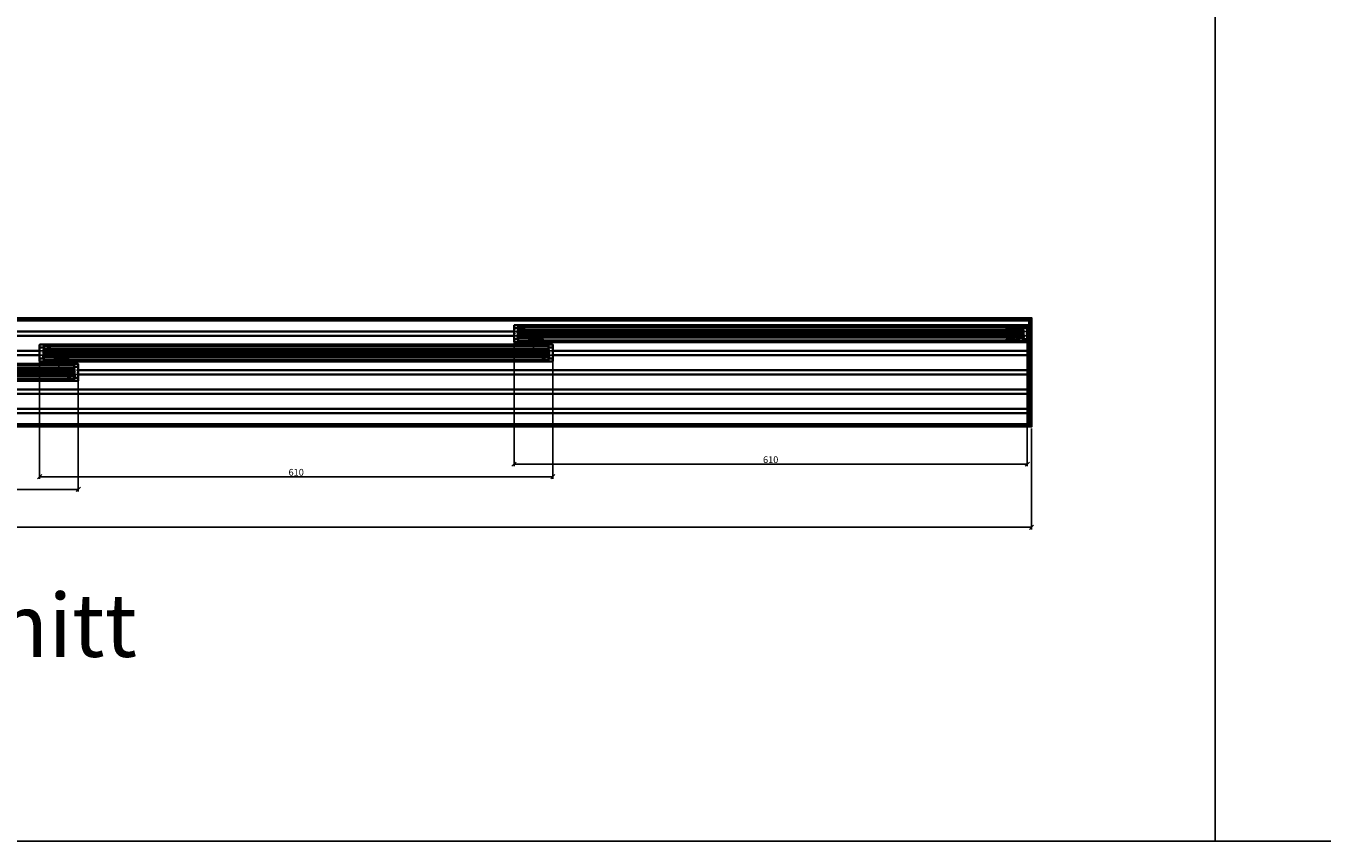
# Model space of a CAD drawing. Units: millimetres. Extents: x -60955 to -3337, y -23873 to 9430.
# Drawn here: x -54585 to -53045, y -13596 to -12628 of the extents above; entities that cross this region are included whole.
import ezdxf

# ---------------------------------------------------------------- set-up
doc = ezdxf.new("R2010")
doc.units = ezdxf.units.MM
doc.header["$LTSCALE"] = 0.8
for name, pattern in [('AM_DIN_F_W050', [6.25, 4.75, -1.5]), ('AM_DIN_G_W050', [13.75, 9.75, -1.5, 1, -1.5]), ('VERDECKT', [9.525, 6.35, -3.175])]:
    doc.linetypes.add(name, pattern=pattern)
for name, color, linetype, lineweight in [('Aluminium-AM_0', 40, 'Continuous', 35), ('Aluminium-AM_0 @ 2', 40, 'Continuous', 35), ('Aluminium-AM_8', 251, 'Continuous', 18), ('AM_5', 254, 'Continuous', 20), ('AM_5 @ 2', 254, 'Continuous', 20), ('AM_6', 10, 'Continuous', 25), ('AM_7', 5, 'AM_DIN_G_W050', 25), ('AM_8', 251, 'Continuous', 18), ('Chromstahl-AM_0', 2, 'Continuous', 35), ('Chromstahl-AM_3', 41, 'AM_DIN_F_W050', 25), ('Glas-AM_1', 94, 'Continuous', 50), ('Glas-AM_8', 251, 'Continuous', 18), ('Gummi-AM_0', 2, 'Continuous', 35), ('Gummi-AM_8', 251, 'Continuous', 18)]:
    doc.layers.add(name, color=color, linetype=linetype, lineweight=lineweight)
doc.layers.add('Aluminium-AM_3', color=54, linetype='VERDECKT')
doc.layers.add('Rasterlinien', color=255, linetype='Continuous', plot=False)
doc.styles.add('Arial', font='arial.ttf', dxfattribs={"width": 0.9})
doc.styles.add('PFI', font='isocp.shx', dxfattribs={"width": 0.9})
doc.dimstyles.new('PFI', dxfattribs={"dimscale": 0, "dimtxt": 4, "dimasz": 1, "dimexe": 1.25, "dimexo": 1, "dimtad": 1, "dimdec": 1, "dimdsep": 46, "dimtxsty": 'PFI', "dimblk": 'ARCHTICK', "dimcen": 2, "dimclrt": 2, "dimadec": 1, "dimazin": 0, "dimtfac": 1, "dimtdec": 1, "dimtix": 1, "dimtmove": 2, "dimatfit": 3, "dimfxl": 1, "dimtolj": 1, "dimtzin": 0, "dimarcsym": 0})

# ---------------------------------------------------------------- blocks, each defined once
blk = doc.blocks.new('Bumper')
at = {"layer": 'AM_8'}
h = blk.add_hatch(color=253, dxfattribs=at)
h.dxf.hatch_style = 1
h.paths.add_polyline_path([(0, -0.5), (-4.5, -0.5), (-4.5, -2.5), (0, -2.5)])
at = {"layer": 'Gummi-AM_8'}
h = blk.add_hatch(dxfattribs=at)
h.set_pattern_fill('ANSI37', color=256, scale=0.5)
h.set_pattern_definition([(45, (55.8948, -0.5), (-1.12253, 1.12253), []), (135, (55.8948, -0.5), (-1.12253, -1.12253), [])])
h.paths.add_polyline_path([(0, -0.5), (-4.5, -0.5), (-4.5, -2.5), (0, -2.5)])
at = {"layer": 'Gummi-AM_0'}
blk.add_lwpolyline([(-4.5, -2.5), (-4.5, -0.5), (0, -0.5), (0, -2.5)], close=True, dxfattribs=at)
blk = doc.blocks.new('*U20')
at = {"layer": 'Aluminium-AM_0', "ltscale": 3}
blk.add_lwpolyline([(-4, -5), (15, -5, 0.414214), (15.5, -4.5), (15.5, 0), (-4.5, 0), (-4.5, -4.5, 0.414214)], format="xyb", close=True, dxfattribs=at)
for points in [[(-1, -5), (-1, 0)], [(12, 0), (12, -5)]]:
    blk.add_lwpolyline(points, dxfattribs=at)
at = {"layer": 'Aluminium-AM_3', "ltscale": 3}
for points in [[(-4.5, 0), (-4.5, 4.5, -0.414214), (-4, 5), (-0.5, 5, -0.414214), (0, 4.5), (0, 0)], [(15.5, 0), (15.5, 12.5, 0.414214), (15, 13), (11.5, 13, 0.414214), (11, 12.5), (11, 0)]]:
    blk.add_lwpolyline(points, format="xyb", dxfattribs=at)
at = {"layer": 'AM_7', "xscale": -1, "rotation": 180}
for p in [(0, 4.5), (15.5, 12.5)]:
    blk.add_blockref('Bumper', p, dxfattribs=at)
at = {"layer": 'Aluminium-AM_0 @ 2', "ltscale": 3, "insert": (4.4, -3.3), "char_height": 2, "attachment_point": 1, "rotation": 90, "style": 'PFI'}
blk.add_mtext_dynamic_manual_height_columns('C', width=6.573, gutter_width=40, heights=[0], dxfattribs=at)
blk = doc.blocks.new('*U248')
at = {"layer": 'Aluminium-AM_0', "ltscale": 3}
blk.add_line((21.5, 9), (16, 9), dxfattribs=at)
blk.add_lwpolyline([(15.5, 18), (21.5, 18, -0.414214), (22, 17.5), (22, 9.5)], format="xyb", dxfattribs=at)
blk.add_lwpolyline([(15, -5), (-4, -5, -0.414214), (-4.5, -4.5), (-4.5, 0), (15.5, 0), (15.5, -4.5, -0.414214)], format="xyb", close=True, dxfattribs=at)
for points in [[(-1, 0), (-1, -5)], [(12, -5), (12, 0)]]:
    blk.add_lwpolyline(points, dxfattribs=at)
for centre, start, end in [((16, 8.5), 90, 180), ((21.5, 9.5), 270, 0)]:
    blk.add_arc(centre, 0.5, start, end, dxfattribs=at)
at = {"layer": 'Aluminium-AM_3', "ltscale": 3}
for p, q in [((11, 0), (11, 17.5)), ((11.5, 18), (15.5, 18)), ((15.5, 8.5), (15.5, 0))]:
    blk.add_line(p, q, dxfattribs=at)
blk.add_lwpolyline([(-4.5, 0), (-4.5, 4.5, -0.414214), (-4, 5), (-0.5, 5, -0.414214), (0, 4.5), (0, 0)], format="xyb", dxfattribs=at)
blk.add_arc((11.5, 17.5), 0.5, 90, 180, dxfattribs=at)
at = {"layer": 'AM_7', "xscale": -1, "rotation": 180}
for p in [(22, 17.5), (0, 4.5)]:
    blk.add_blockref('Bumper', p, dxfattribs=at)
at = {"layer": 'AM_7'}
blk.add_blockref('Bumper', (22, 9.5), dxfattribs=at)
at = {"layer": 'Aluminium-AM_0 @ 2', "ltscale": 3, "insert": (4.5, -3.3), "char_height": 2, "attachment_point": 1, "rotation": 90, "style": 'PFI'}
blk.add_mtext_dynamic_manual_height_columns('D', width=6.573, gutter_width=40, heights=[0], dxfattribs=at)
blk = doc.blocks.new('*U254')
at = {"layer": 'Aluminium-AM_0', "ltscale": 3}
blk.add_line((21.5, 9), (16, 9), dxfattribs=at)
blk.add_lwpolyline([(15.5, 18), (21.5, 18, -0.414214), (22, 17.5), (22, 9.5)], format="xyb", dxfattribs=at)
blk.add_lwpolyline([(15, -5), (-4, -5, -0.414214), (-4.5, -4.5), (-4.5, 0), (15.5, 0), (15.5, -4.5, -0.414214)], format="xyb", close=True, dxfattribs=at)
for points in [[(-1, 0), (-1, -5)], [(12, -5), (12, 0)]]:
    blk.add_lwpolyline(points, dxfattribs=at)
for centre, start, end in [((16, 8.5), 90, 180), ((21.5, 9.5), 270, 0)]:
    blk.add_arc(centre, 0.5, start, end, dxfattribs=at)
at = {"layer": 'Aluminium-AM_3', "ltscale": 3}
for p, q in [((11, 0), (11, 17.5)), ((11.5, 18), (15.5, 18)), ((15.5, 8.5), (15.5, 0))]:
    blk.add_line(p, q, dxfattribs=at)
blk.add_lwpolyline([(-4.5, 0), (-4.5, 4.5, -0.414214), (-4, 5), (-0.5, 5, -0.414214), (0, 4.5), (0, 0)], format="xyb", dxfattribs=at)
blk.add_arc((11.5, 17.5), 0.5, 90, 180, dxfattribs=at)
at = {"layer": 'AM_7', "xscale": -1, "rotation": 180}
for p in [(22, 17.5), (0, 4.5)]:
    blk.add_blockref('Bumper', p, dxfattribs=at)
at = {"layer": 'AM_7'}
blk.add_blockref('Bumper', (22, 9.5), dxfattribs=at)
at = {"layer": 'Aluminium-AM_0 @ 2', "ltscale": 3, "insert": (4.5, -3.3), "char_height": 2, "attachment_point": 1, "rotation": 90, "style": 'PFI'}
blk.add_mtext_dynamic_manual_height_columns('D', width=6.573, gutter_width=40, heights=[0], dxfattribs=at)
blk = doc.blocks.new('Endkappe Laufschiene 5-bahnig')
at = {"layer": 'Aluminium-AM_0', "ltscale": 3}
blk.add_lwpolyline([(-129, 0), (0, 0), (0, 3), (-129, 3)], close=True, dxfattribs=at)
blk = doc.blocks.new('265322232')
at = {"ltscale": 3}
h = blk.add_hatch(dxfattribs=at)
h.set_pattern_fill('ANSI37', color=256, scale=4.7)
h.set_pattern_definition([(45, (55.895, 0), (-10.5518, 10.5518), []), (135, (55.895, 0), (-10.5518, -10.5518), [])])
h.paths.add_polyline_path([(0, -2.4), (0.8, -2.4), (0.8, 2.4), (0, 2.4)])
h = blk.add_hatch(dxfattribs=at)
h.set_pattern_fill('ANSI37', color=256, scale=0.38)
h.set_pattern_definition([(45, (55.8948, 0), (-0.853124, 0.853124), []), (135, (55.8948, 0), (-0.853124, -0.853124), [])])
h.paths.add_polyline_path([(0, -2.4), (0.8, -2.4), (0.8, 2.4), (0, 2.4)])
at = {"layer": 'Gummi-AM_8'}
h = blk.add_hatch(color=253, dxfattribs=at)
h.dxf.hatch_style = 1
h.paths.add_polyline_path([(0.8, 2.4), (0, 2.4), (0, -2.4), (0.8, -2.4)])
at = {"layer": 'Gummi-AM_0'}
for p, q in [((4.6, 1.7), (0.8, 1.2)), ((4.6, 1.4), (0.8, 1)), ((4.6, 1.2), (0.8, 0.7)), ((4.6, 0.9), (0.8, 0.5)), ((4.6, 0.5), (0.8, 0.5)), ((4.6, 0.2), (0.8, 0.2)), ((4.6, 0), (0.8, 0)), ((4.6, -0.3), (0.8, -0.3)), ((4.6, -0.9), (0.8, -0.5)), ((4.6, -0.5), (0.8, -0.5)), ((4.6, -1.2), (0.8, -0.8)), ((0.8, -1), (4.6, -1.4)), ((4.6, -1.7), (0.8, -1.3))]:
    blk.add_line(p, q, dxfattribs=at)
blk.add_lwpolyline([(0, -2.4), (0.8, -2.4), (0.8, 2.4), (0, 2.4)], close=True, dxfattribs=at)
blk = doc.blocks.new('111122014')
at = {"layer": 'Aluminium-AM_8'}
h = blk.add_hatch(color=157, dxfattribs=at)
h.dxf.hatch_style = 1
h.paths.add_polyline_path([(0.3, 9.8, 0.414214), (0.1, 10), (-29.2, 10, 0.414214), (-29.7, 9.5), (-29.7, 6.9, 0.414214), (-29.2, 6.4), (-26.1, 6.4, 0.414214), (-25.9, 6.6), (-25.9, 7.2, 0.414214), (-26.1, 7.4), (-26.8, 7.4, -0.414214), (-27, 7.6), (-27, 8.5, -0.414214), (-26.8, 8.7), (-21.9, 8.7, -0.414214), (-21.7, 8.5), (-21.7, 7.5, -0.414214), (-21.8, 7.4), (-22.5, 7.4, 0.414214), (-22.7, 7.2), (-22.7, 6.6, 0.414214), (-22.5, 6.4), (-19.9, 6.4, 0.414214), (-19.7, 6.6), (-19.7, 8.3, -0.414214), (-19.5, 8.5), (-16.4, 8.5, -0.414214), (-16.2, 8.3), (-16.2, 7.2, 0.414214), (-16, 7), (-14.4, 7, 0.414214), (-14.2, 7.2), (-14.2, 8.3, -0.414214), (-14, 8.5), (-9.9, 8.5, -0.414214), (-9.7, 8.3), (-9.7, 7.2, 0.414214), (-9.5, 7), (-7.9, 7, 0.414214), (-7.7, 7.2), (-7.7, 7.8, -0.414214), (-7.5, 8), (-6.4, 8, -0.414214), (-6.2, 7.8), (-6.2, 6.5, 0.414214), (-6, 6.3), (-5.4, 6.3, 0.414214), (-5.2, 6.5), (-5.2, 7.8, -0.414214), (-5, 8), (-2.2, 8, -0.414214), (-2, 7.8), (-2, 0.7, 0.198912), (-1.9, 0.5), (-1.6, 0.1, -0.414214), (-1.6, -0.1), (-1.9, -0.5, 0.198912), (-2, -0.7), (-2, -7.8, -0.414214), (-2.2, -8), (-5, -8, -0.414214), (-5.2, -7.8), (-5.2, -6.4, 0.414214), (-5.4, -6.2), (-6, -6.2, 0.414214), (-6.2, -6.4), (-6.2, -7.8, -0.414214), (-6.4, -8), (-7.5, -8, -0.414214), (-7.7, -7.8), (-7.7, -7.2, 0.414214), (-7.9, -7), (-9.5, -7, 0.414214), (-9.7, -7.2), (-9.7, -8.3, -0.414214), (-9.9, -8.5), (-14, -8.5, -0.414214), (-14.2, -8.3), (-14.2, -7.2, 0.414214), (-14.4, -7), (-16, -7, 0.414214), (-16.2, -7.2), (-16.2, -8.3, -0.414214), (-16.4, -8.5), (-19.5, -8.5, -0.414214), (-19.7, -8.3), (-19.7, -6.5, 0.414214), (-19.9, -6.3), (-22.5, -6.3, 0.414214), (-22.7, -6.5), (-22.7, -7.1, 0.414214), (-22.5, -7.3), (-21.8, -7.3, -0.414214), (-21.7, -7.4), (-21.7, -8.4, -0.414214), (-21.9, -8.7), (-26.8, -8.7, -0.414214), (-27, -8.4), (-27, -7.5, -0.414214), (-26.8, -7.3), (-26.1, -7.3, 0.414214), (-25.9, -7.1), (-25.9, -6.5, 0.414214), (-26.1, -6.3), (-29.2, -6.3, 0.414214), (-29.7, -6.8), (-29.7, -9.5, 0.414214), (-29.2, -10), (0.1, -10, 0.414214), (0.3, -9.8), (0.3, -7.7, 0.305615), (0.1, -7.5, -0.305615), (0, -7.3), (0, 7.3, -0.305615), (0.1, 7.5, 0.305615), (0.3, 7.7)])
at = {"layer": 'Aluminium-AM_0', "ltscale": 0.2}
blk.add_lwpolyline([(-2, 7.8, 0.414214), (-2.2, 8), (-5, 8, 0.414214), (-5.2, 7.8), (-5.2, 6.5, -0.414214), (-5.4, 6.3), (-6, 6.3, -0.414214), (-6.2, 6.5), (-6.2, 7.8, 0.414214), (-6.4, 8), (-7.5, 8, 0.414214), (-7.7, 7.8), (-7.7, 7.2, -0.414214), (-7.9, 7), (-9.5, 7, -0.414214), (-9.7, 7.2), (-9.7, 8.3, 0.414214), (-9.9, 8.5), (-14, 8.5, 0.414214), (-14.2, 8.3), (-14.2, 7.2, -0.414214), (-14.4, 7), (-16, 7, -0.414214), (-16.2, 7.2), (-16.2, 8.3, 0.414214), (-16.4, 8.5), (-19.5, 8.5, 0.414214), (-19.7, 8.3), (-19.7, 6.6, -0.414214), (-19.9, 6.4), (-22.5, 6.4, -0.414214), (-22.7, 6.6), (-22.7, 7.2, -0.414214), (-22.5, 7.4), (-21.8, 7.4, 0.414214), (-21.7, 7.5), (-21.7, 8.5, 0.414214), (-21.9, 8.7), (-26.8, 8.7, 0.414214), (-27, 8.5), (-27, 7.6, 0.414214), (-26.8, 7.4), (-26.1, 7.4, -0.414214), (-25.9, 7.2), (-25.9, 6.6, -0.414214), (-26.1, 6.4), (-29.2, 6.4, -0.414214), (-29.7, 6.9), (-29.7, 9.5, -0.414214), (-29.2, 10), (0.1, 10, -0.414214), (0.3, 9.8), (0.3, 7.7, -0.305615), (0.1, 7.5, 0.305615), (0, 7.3), (0, -7.3, 0.305615), (0.1, -7.5, -0.305615), (0.3, -7.7), (0.3, -9.8, -0.414214), (0.1, -10), (-29.2, -10, -0.414214), (-29.7, -9.5), (-29.7, -6.8, -0.414214), (-29.2, -6.3), (-26.1, -6.3, -0.414214), (-25.9, -6.5), (-25.9, -7.1, -0.414214), (-26.1, -7.3), (-26.8, -7.3, 0.414214), (-27, -7.5), (-27, -8.4, 0.414214), (-26.8, -8.7), (-21.9, -8.7, 0.414214), (-21.7, -8.4), (-21.7, -7.4, 0.414214), (-21.8, -7.3), (-22.5, -7.3, -0.414214), (-22.7, -7.1), (-22.7, -6.5, -0.414214), (-22.5, -6.3), (-19.9, -6.3, -0.414214), (-19.7, -6.5), (-19.7, -8.3, 0.414214), (-19.5, -8.5), (-16.4, -8.5, 0.414214), (-16.2, -8.3), (-16.2, -7.2, -0.414214), (-16, -7), (-14.4, -7, -0.414214), (-14.2, -7.2), (-14.2, -8.3, 0.414214), (-14, -8.5), (-9.9, -8.5, 0.414214), (-9.7, -8.3), (-9.7, -7.2, -0.414214), (-9.5, -7), (-7.9, -7, -0.414214), (-7.7, -7.2), (-7.7, -7.8, 0.414214), (-7.5, -8), (-6.4, -8, 0.414214), (-6.2, -7.8), (-6.2, -6.4, -0.414214), (-6, -6.2), (-5.4, -6.2, -0.414214), (-5.2, -6.4), (-5.2, -7.8, 0.414214), (-5, -8), (-2.2, -8, 0.414214), (-2, -7.8), (-2, -0.7, -0.198912), (-1.9, -0.5), (-1.6, -0.1, 0.414214), (-1.6, 0.1), (-1.9, 0.5, -0.198912), (-2, 0.7)], format="xyb", close=True, dxfattribs=at)
at = {"rotation": 270}
blk.add_blockref('265322232', (-24.3, 8.7), dxfattribs=at)
at = {"xscale": -1, "rotation": 270}
blk.add_blockref('265322232', (-24.3, -8.7), dxfattribs=at)
blk = doc.blocks.new('_ArchTick')
at = {"color": 2}
blk.add_lwpolyline([(1.25, 1.25), (-1.25, -1.25)], dxfattribs=at)
blk = doc.blocks.new('*D980')
at = {"layer": 'AM_5', "color": 7, "lineweight": -2, "ltscale": 3, "transparency": 16777216}
for p, q in [((-56269.6, -13105.9), (-56269.6, -13225.9)), ((-53390.1, -13105.9), (-53390.1, -13225.9)), ((-53390.1, -13223.4), (-56269.6, -13223.4))]:
    blk.add_line(p, q, dxfattribs=at)
at = {"layer": 'Defpoints', "color": 0, "ltscale": 3, "transparency": 16777216}
for p in [(-56269.6, -13103.9), (-53390.1, -13103.9), (-56269.6, -13223.4)]:
    blk.add_point(p, dxfattribs=at)
at = {"layer": 'AM_5', "color": 7, "lineweight": -2, "ltscale": 3, "transparency": 16777216, "xscale": 2, "yscale": 2, "zscale": 2, "rotation": 180}
blk.add_blockref('_ArchTick', (-56269.6, -13223.4), dxfattribs=at)
at = {"layer": 'AM_5', "color": 7, "lineweight": -2, "ltscale": 3, "transparency": 16777216, "xscale": 2, "yscale": 2, "zscale": 2}
blk.add_blockref('_ArchTick', (-53390.1, -13223.4), dxfattribs=at)
at = {"layer": 'AM_5', "color": 2, "ltscale": 3, "transparency": 16777216, "insert": (-54829.8, -13218.1), "char_height": 8, "attachment_point": 5, "style": 'PFI'}
blk.add_mtext('\\A1;2879.5', dxfattribs=at)
blk = doc.blocks.new('*D983')
at = {"layer": 'AM_5', "color": 7, "lineweight": -2, "ltscale": 3, "transparency": 16777216}
for p, q in [((-55133.1, -13041.4), (-55133.1, -13180.9)), ((-54523.1, -13041.4), (-54523.1, -13180.9)), ((-55133.1, -13178.4), (-54523.1, -13178.4))]:
    blk.add_line(p, q, dxfattribs=at)
at = {"layer": 'Defpoints', "color": 0, "ltscale": 3, "transparency": 16777216}
for p in [(-55133.1, -13039.4), (-54523.1, -13039.4), (-54523.1, -13178.4)]:
    blk.add_point(p, dxfattribs=at)
at = {"layer": 'AM_5', "color": 7, "lineweight": -2, "ltscale": 3, "transparency": 16777216, "xscale": 2, "yscale": 2, "zscale": 2, "rotation": 180}
blk.add_blockref('_ArchTick', (-55133.1, -13178.4), dxfattribs=at)
at = {"layer": 'AM_5', "color": 7, "lineweight": -2, "ltscale": 3, "transparency": 16777216, "xscale": 2, "yscale": 2, "zscale": 2}
blk.add_blockref('_ArchTick', (-54523.1, -13178.4), dxfattribs=at)
at = {"layer": 'AM_5', "color": 2, "ltscale": 3, "transparency": 16777216, "insert": (-54828.1, -13173.1), "char_height": 8, "attachment_point": 5, "style": 'PFI'}
blk.add_mtext('\\A1;610', dxfattribs=at)
blk = doc.blocks.new('*D984')
at = {"layer": 'AM_5', "color": 7, "lineweight": -2, "ltscale": 3, "transparency": 16777216}
for p, q in [((-54569.1, -13018.4), (-54569.1, -13165.9)), ((-53959.1, -13018.4), (-53959.1, -13165.9)), ((-54569.1, -13163.4), (-53959.1, -13163.4))]:
    blk.add_line(p, q, dxfattribs=at)
at = {"layer": 'Defpoints', "color": 0, "ltscale": 3, "transparency": 16777216}
for p in [(-54569.1, -13016.4), (-53959.1, -13016.4), (-53959.1, -13163.4)]:
    blk.add_point(p, dxfattribs=at)
at = {"layer": 'AM_5', "color": 7, "lineweight": -2, "ltscale": 3, "transparency": 16777216, "xscale": 2, "yscale": 2, "zscale": 2, "rotation": 180}
blk.add_blockref('_ArchTick', (-54569.1, -13163.4), dxfattribs=at)
at = {"layer": 'AM_5', "color": 7, "lineweight": -2, "ltscale": 3, "transparency": 16777216, "xscale": 2, "yscale": 2, "zscale": 2}
blk.add_blockref('_ArchTick', (-53959.1, -13163.4), dxfattribs=at)
at = {"layer": 'AM_5', "color": 2, "ltscale": 3, "transparency": 16777216, "insert": (-54264.1, -13158.1), "char_height": 8, "attachment_point": 5, "style": 'PFI'}
blk.add_mtext('\\A1;610', dxfattribs=at)
blk = doc.blocks.new('*D985')
at = {"layer": 'AM_5', "color": 7, "lineweight": -2, "ltscale": 3, "transparency": 16777216}
for p, q in [((-54005.1, -12995.4), (-54005.1, -13150.9)), ((-53395.1, -12995.4), (-53395.1, -13150.9)), ((-54005.1, -13148.4), (-53395.1, -13148.4))]:
    blk.add_line(p, q, dxfattribs=at)
at = {"layer": 'Defpoints', "color": 0, "ltscale": 3, "transparency": 16777216}
for p in [(-54005.1, -12993.4), (-53395.1, -12993.4), (-53395.1, -13148.4)]:
    blk.add_point(p, dxfattribs=at)
at = {"layer": 'AM_5', "color": 7, "lineweight": -2, "ltscale": 3, "transparency": 16777216, "xscale": 2, "yscale": 2, "zscale": 2, "rotation": 180}
blk.add_blockref('_ArchTick', (-54005.1, -13148.4), dxfattribs=at)
at = {"layer": 'AM_5', "color": 7, "lineweight": -2, "ltscale": 3, "transparency": 16777216, "xscale": 2, "yscale": 2, "zscale": 2}
blk.add_blockref('_ArchTick', (-53395.1, -13148.4), dxfattribs=at)
at = {"layer": 'AM_5', "color": 2, "ltscale": 3, "transparency": 16777216, "insert": (-53700.1, -13143.1), "char_height": 8, "attachment_point": 5, "style": 'PFI'}
blk.add_mtext('\\A1;610', dxfattribs=at)

msp = doc.modelspace()

# ---------------------------------------------------------------- hatches: boundary and pattern name
at = {"layer": 'Glas-AM_8'}
h = msp.add_hatch(color=134, dxfattribs=at)
h.dxf.hatch_style = 1
h.paths.add_polyline_path([(-53999.556, -12989.396), (-54000.056, -12989.896), (-54000.056, -12996.896), (-53999.556, -12997.396), (-53400.556, -12997.396), (-53400.056, -12996.896), (-53400.056, -12989.896), (-53400.556, -12989.396)])
h = msp.add_hatch(color=134, dxfattribs=at)
h.dxf.hatch_style = 1
h.paths.add_polyline_path([(-53964.556, -13020.396), (-53964.056, -13019.896), (-53964.056, -13012.896), (-53964.556, -13012.396), (-54563.556, -13012.396), (-54564.056, -13012.896), (-54564.056, -13019.896), (-54563.556, -13020.396)])
h = msp.add_hatch(color=134, dxfattribs=at)
h.dxf.hatch_style = 1
h.paths.add_polyline_path([(-55127.556, -13035.396), (-55128.056, -13035.896), (-55128.056, -13042.896), (-55127.556, -13043.396), (-54528.556, -13043.396), (-54528.056, -13042.896), (-54528.056, -13035.896), (-54528.556, -13035.396)])

# ---------------------------------------------------------------- linework, layer by layer
at = {"layer": 'Aluminium-AM_0', "ltscale": 3}
for points in [[(-56269.539, -12924.882), (-56269.542, -13103.882), (-53393.056, -13103.878), (-53393.056, -12974.878), (-56209.542, -12974.882), (-56209.541, -12924.882)], [(-53393.056, -12977.696), (-56212.359, -12977.699)], [(-56210.059, -12975.399), (-53393.056, -12975.396)], [(-53400.056, -12985.396), (-54000.056, -12985.396)], [(-53400.056, -13001.396), (-54000.056, -13001.396)], [(-53964.056, -13008.396), (-54564.056, -13008.396)], [(-54528.056, -13031.396), (-55128.056, -13031.396)], [(-53964.056, -13024.396), (-54564.056, -13024.396)], [(-54528.056, -13047.396), (-55128.056, -13047.396)], [(-53393.056, -13103.396), (-56269.059, -13103.399)], [(-56266.761, -13101.101), (-53393.056, -13101.097)]]:
    msp.add_lwpolyline(points, dxfattribs=at)
for points in [[(-54000.056, -13003.395), (-53400.056, -13003.395), (-53400.056, -12983.396), (-54000.056, -12983.396)], [(-54564.056, -13026.395), (-53964.056, -13026.395), (-53964.056, -13006.396), (-54564.056, -13006.396)], [(-55128.056, -13049.395), (-54528.056, -13049.395), (-54528.056, -13029.396), (-55128.056, -13029.396)]]:
    msp.add_lwpolyline(points, close=True, dxfattribs=at)
at = {"layer": 'Chromstahl-AM_0', "ltscale": 3}
for points in [[(-54005.056, -12995.878), (-56213.574, -12995.878), (-56213.574, -12990.913), (-54005.056, -12990.913)], [(-54569.056, -13018.878), (-56238.542, -13018.878), (-56238.542, -13013.913), (-54569.056, -13013.913)], [(-53959.056, -13013.913), (-53393.056, -13013.91), (-53393.056, -13018.875), (-53959.056, -13018.878)], [(-54523.056, -13036.913), (-53393.056, -13036.91), (-53393.056, -13041.875), (-54523.056, -13041.878)], [(-55087.056, -13059.913), (-53393.056, -13059.91), (-53393.056, -13064.875), (-55087.056, -13064.878)], [(-55651.056, -13082.913), (-53393.056, -13082.91), (-53393.056, -13087.875), (-55651.056, -13087.878)]]:
    msp.add_lwpolyline(points, dxfattribs=at)
at = {"layer": 'Chromstahl-AM_3', "ltscale": 3}
for points in [[(-54005.056, -12990.913), (-53393.056, -12990.91)], [(-53393.056, -12995.875), (-54005.056, -12995.878)], [(-54569.056, -13013.913), (-53959.056, -13013.913)], [(-53959.056, -13018.878), (-54569.056, -13018.878)], [(-55110.056, -13036.913), (-54523.056, -13036.913)], [(-54523.056, -13041.878), (-55110.056, -13041.878)]]:
    msp.add_lwpolyline(points, dxfattribs=at)
at = {"layer": 'Glas-AM_1', "ltscale": 3}
for points in [[(-53999.556, -12997.396), (-53400.556, -12997.396), (-53400.056, -12996.896), (-53400.056, -12989.896), (-53400.556, -12989.396), (-53999.556, -12989.396), (-54000.056, -12989.896), (-54000.056, -12996.896), (-53999.556, -12997.396)], [(-54563.556, -13020.396), (-53964.556, -13020.396), (-53964.056, -13019.896), (-53964.056, -13012.896), (-53964.556, -13012.396), (-54563.556, -13012.396), (-54564.056, -13012.896), (-54564.056, -13019.896), (-54563.556, -13020.396)], [(-55127.556, -13043.396), (-54528.556, -13043.396), (-54528.056, -13042.896), (-54528.056, -13035.896), (-54528.556, -13035.396), (-55127.556, -13035.396), (-55128.056, -13035.896), (-55128.056, -13042.896), (-55127.556, -13043.396)]]:
    msp.add_lwpolyline(points, dxfattribs=at)
for p in [(-54000.056, -12997.396), (-53400.056, -12997.396), (-54564.056, -13020.396), (-53964.056, -13020.396), (-54528.056, -13043.396)]:
    msp.add_point(p, dxfattribs=at)
at = {"layer": 'Glas-AM_8', "ltscale": 3}
for points in [[(-54000.056, -12990.729), (-53400.056, -12990.729)], [(-54000.056, -12992.062), (-53400.056, -12992.062)], [(-54000.056, -12993.396), (-53400.056, -12993.396)], [(-54000.056, -12994.729), (-53400.056, -12994.729)], [(-54000.056, -12996.062), (-53400.056, -12996.062)], [(-54564.056, -13013.729), (-53964.056, -13013.729)], [(-54564.056, -13015.062), (-53964.056, -13015.062)], [(-54564.056, -13016.396), (-53964.056, -13016.396)], [(-54564.056, -13017.729), (-53964.056, -13017.729)], [(-54564.056, -13019.062), (-53964.056, -13019.062)], [(-55128.056, -13036.729), (-54528.056, -13036.729)], [(-55128.056, -13038.062), (-54528.056, -13038.062)], [(-55128.056, -13039.396), (-54528.056, -13039.396)], [(-55128.056, -13040.729), (-54528.056, -13040.729)], [(-55128.056, -13042.062), (-54528.056, -13042.062)]]:
    msp.add_lwpolyline(points, dxfattribs=at)
at = {"layer": 'Rasterlinien'}
for points in [[(-32198.906, -9296.073), (-60954.91, -9296.073), (-60954.91, -13596.073), (-32198.906, -13596.073)], [(-53171.76, -9296.073), (-53171.76, -13596.073)]]:
    msp.add_lwpolyline(points, dxfattribs=at)

# ---------------------------------------------------------------- block references
at = {"layer": 'Aluminium-AM_0'}
for name, p, rotation in [('*U20', (-54000.056, -12987.896), 270), ('*U20', (-53400.056, -12998.896), 89.99999999999999), ('*U254', (-53964.056, -13021.896), 89.99999999999999), ('*U20', (-54564.056, -13010.896), 270), ('*U248', (-54528.056, -13044.896), 89.99999999999999)]:
    msp.add_blockref(name, p, dxfattribs=dict(at, rotation=rotation))
at = {"layer": 'Aluminium-AM_0', "xscale": -1, "rotation": 180}
msp.add_blockref('111122014', (-53390.305, -12993.396), dxfattribs=at)
at = {"layer": 'Chromstahl-AM_0', "xscale": -1, "rotation": 270}
msp.add_blockref('Endkappe Laufschiene 5-bahnig', (-53393.056, -12974.878), dxfattribs=at)

# ---------------------------------------------------------------- texts
at = {"layer": 'AM_6', "insert": (-54869.565, -13302.294), "char_height": 75, "attachment_point": 2, "style": 'Arial'}
msp.add_mtext_dynamic_manual_height_columns('{\\fArial Narrow|b0|i0|c0|p34;\\C10;Horizontalschnitt C-C}', width=852.67044, gutter_width=15, heights=[0], dxfattribs=at)

# ---------------------------------------------------------------- dimensions: what is measured, and where the dimension line sits
at = {"layer": 'AM_5 @ 2', "ltscale": 3}
for base, p1, p2, picture, middle in [((-53395.056, -13148.397), (-54005.056, -12993.378), (-53395.056, -12993.378), '*D985', (-53700.056, -13143.147)), ((-53959.056, -13163.397), (-54569.056, -13016.378), (-53959.056, -13016.378), '*D984', (-54264.056, -13158.147)), ((-54523.056, -13178.397), (-55133.056, -13039.378), (-54523.056, -13039.378), '*D983', (-54828.056, -13173.147)), ((-56269.556, -13223.397), (-53390.056, -13103.878), (-56269.556, -13103.878), '*D980', (-54829.806, -13218.146))]:
    dim = msp.add_linear_dim(base=base, p1=p1, p2=p2, dimstyle='PFI', override={"dimscale": 2, "dimclrd": 7, "dimclre": 7, "dimtix": 1, "dimtofl": 1, "dimtmove": 2, "dimatfit": 3}, dxfattribs=at)
    dim.commit()
    dim.dimension.update_dxf_attribs({"geometry": picture, "text_midpoint": middle})

doc.saveas('drawing.dxf')
